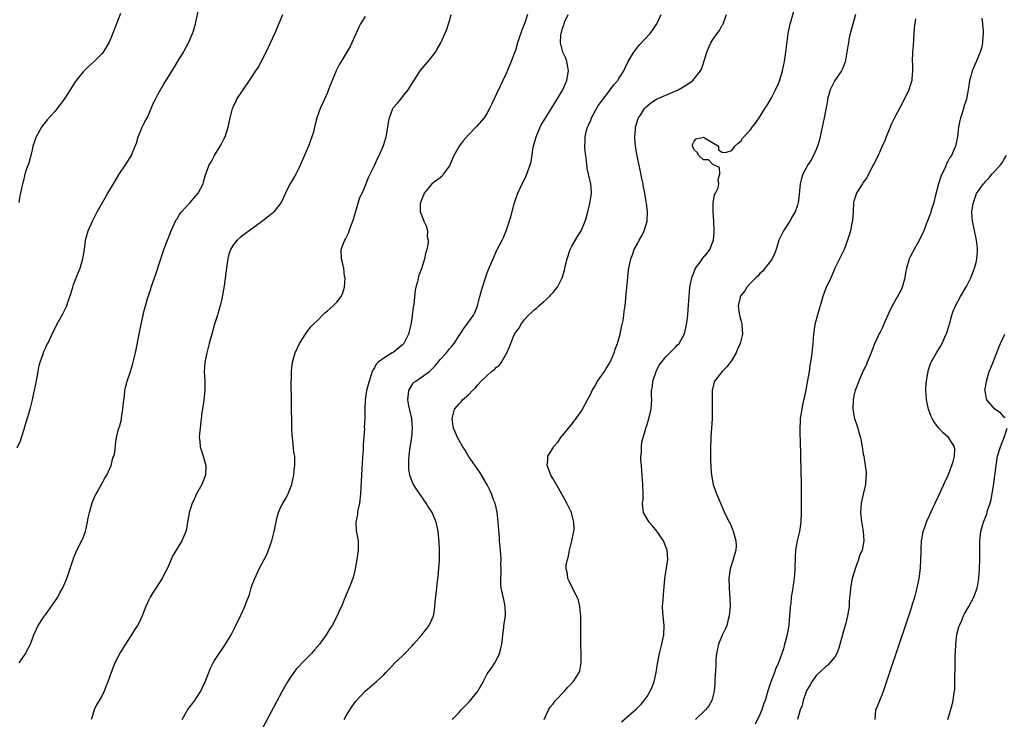
# Model space of a CAD drawing. Units: inches. Extents: x 2577000 to 2580000, y 1497000 to 1500000.
# Drawn here: x 2579508 to 2579717, y 1497311 to 1497460 of the extents above; entities that cross this region are included whole.
import ezdxf

# ---------------------------------------------------------------- set-up
doc = ezdxf.new("R2010")
doc.units = ezdxf.units.IN
doc.header["$MEASUREMENT"] = 0
doc.layers.add('LD25771497_10ft', color=141, linetype='Continuous')

msp = doc.modelspace()

# ---------------------------------------------------------------- linework, layer by layer
at = {"layer": 'LD25771497_10ft'}
for points, elevation in [([(2579507, 1497368.78), (2579507.7, 1497370.3), (2579508.31, 1497372.31), (2579508.54, 1497373), (2579508.64, 1497373.36), (2579509, 1497374.48), (2579509.72, 1497377), (2579510.22, 1497379), (2579511, 1497382.69), (2579511.42, 1497385), (2579511.7, 1497386.3), (2579511.87, 1497387), (2579512.38, 1497388.38), (2579512.57, 1497389), (2579512.68, 1497389.32), (2579513, 1497389.98), (2579513.31, 1497390.69), (2579513.49, 1497391), (2579514.42, 1497393), (2579515.45, 1497395), (2579516.73, 1497397.27), (2579517.52, 1497399), (2579517.77, 1497399.77), (2579518.41, 1497401.59), (2579518.82, 1497403), (2579519, 1497403.53), (2579519.56, 1497405), (2579519.98, 1497406.02), (2579520.36, 1497407), (2579520.99, 1497409), (2579521.3, 1497411), (2579521.54, 1497413), (2579522.09, 1497415), (2579522.98, 1497417.02), (2579524.04, 1497419), (2579526.3, 1497423), (2579527.48, 1497425), (2579528.72, 1497427), (2579530.04, 1497429), (2579531, 1497430.57), (2579531.18, 1497430.82), (2579531.28, 1497431), (2579531.44, 1497431.44), (2579532.11, 1497433), (2579532.35, 1497433.65), (2579532.72, 1497435), (2579533, 1497435.6), (2579533.58, 1497437), (2579534.14, 1497438.14), (2579534.61, 1497439), (2579535, 1497439.79), (2579535.95, 1497442.04), (2579536.42, 1497443), (2579537, 1497444.12), (2579538.03, 1497445.97), (2579539.96, 1497449), (2579541.48, 1497451.48), (2579542.37, 1497453), (2579543, 1497454.23), (2579543.42, 1497455), (2579544.28, 1497457), (2579544.48, 1497457.52), (2579544.91, 1497459), (2579545, 1497459.37), (2579545.67, 1497462.33)], 9290), ([(2579529, 1497461.22), (2579527, 1497456.14), (2579526.47, 1497455), (2579525.3, 1497453), (2579525, 1497452.63), (2579523.39, 1497451), (2579522.09, 1497449.91), (2579521, 1497448.84), (2579519.55, 1497447), (2579519.33, 1497446.67), (2579518.25, 1497445), (2579517, 1497443), (2579516.11, 1497441.89), (2579515, 1497440.38), (2579513.37, 1497438.63), (2579513, 1497438.1), (2579512.5, 1497437.5), (2579512.17, 1497437), (2579511, 1497435.01), (2579510.34, 1497433), (2579510.19, 1497432.19), (2579509.9, 1497431), (2579509.47, 1497429.47), (2579509.31, 1497429), (2579509, 1497428.14), (2579508.65, 1497427), (2579508.33, 1497425.67), (2579508.12, 1497425), (2579507.73, 1497423), (2579507.58, 1497422.42), (2579507.37, 1497421)], 9280), ([(2579507.44, 1497323), (2579508.87, 1497325.13), (2579509, 1497325.41), (2579509.81, 1497327), (2579510.54, 1497329), (2579511, 1497330.06), (2579511.47, 1497331), (2579512.81, 1497333), (2579513, 1497333.24), (2579515, 1497336.07), (2579515.63, 1497337), (2579516.07, 1497337.93), (2579516.69, 1497339), (2579517.53, 1497341), (2579518.88, 1497345), (2579519, 1497345.28), (2579519.68, 1497347), (2579520.79, 1497349.21), (2579521, 1497349.65), (2579521.39, 1497350.61), (2579521.49, 1497351), (2579521.98, 1497353), (2579522.11, 1497353.89), (2579522.37, 1497355), (2579522.93, 1497357.07), (2579523.5, 1497358.5), (2579523.76, 1497359), (2579524.78, 1497360.78), (2579525.65, 1497362.35), (2579526.09, 1497363), (2579527.01, 1497365), (2579527.36, 1497366.64), (2579527.56, 1497367), (2579527.8, 1497367.8), (2579527.95, 1497370.05), (2579528.12, 1497371), (2579528.45, 1497372.45), (2579528.64, 1497373), (2579528.76, 1497373.24), (2579529.17, 1497374.83), (2579529.2, 1497375.2), (2579529.5, 1497377), (2579529.68, 1497379), (2579529.8, 1497379.8), (2579529.91, 1497381), (2579530.08, 1497381.92), (2579530.38, 1497383), (2579531.07, 1497385), (2579531.54, 1497386.46), (2579531.68, 1497387), (2579532.13, 1497389), (2579533, 1497393.32), (2579533.27, 1497394.73), (2579534.01, 1497398.01), (2579534.81, 1497400.81), (2579535.42, 1497402.58), (2579535.53, 1497403), (2579535.79, 1497403.79), (2579536.45, 1497405.55), (2579537.54, 1497409), (2579537.93, 1497410.07), (2579538.2, 1497411), (2579539.75, 1497415), (2579540.66, 1497417), (2579540.77, 1497417.23), (2579541, 1497417.55), (2579541.53, 1497418.47), (2579541.93, 1497419), (2579543.8, 1497421), (2579545, 1497422.43), (2579545.51, 1497423), (2579546.07, 1497424.07), (2579546.53, 1497425), (2579546.6, 1497425.4), (2579547, 1497426.68), (2579547.85, 1497429), (2579548.3, 1497429.7), (2579548.96, 1497431), (2579550.19, 1497433), (2579550.48, 1497433.52), (2579551, 1497434.59), (2579551.22, 1497435), (2579551.89, 1497437), (2579552.27, 1497439), (2579552.78, 1497441), (2579552.84, 1497441.16), (2579553.49, 1497442.51), (2579553.74, 1497443), (2579555.08, 1497445), (2579556.44, 1497447), (2579557.76, 1497449), (2579558.24, 1497449.76), (2579559, 1497451.07), (2579559.98, 1497453), (2579561.82, 1497457), (2579563.52, 1497461)], 9300), ([(2579542.08, 1497311), (2579543, 1497312.61), (2579543.25, 1497313), (2579543.98, 1497314.02), (2579544.75, 1497315), (2579545, 1497315.36), (2579546.04, 1497317), (2579546.36, 1497317.64), (2579546.96, 1497319), (2579547.73, 1497321), (2579548.12, 1497321.88), (2579548.71, 1497323), (2579549, 1497323.49), (2579551.32, 1497327), (2579552.54, 1497329), (2579553.34, 1497330.66), (2579553.54, 1497331), (2579554.49, 1497333), (2579554.67, 1497333.33), (2579555.43, 1497335), (2579555.64, 1497335.64), (2579556.43, 1497337.57), (2579556.79, 1497339), (2579557, 1497339.61), (2579557.54, 1497341), (2579558.49, 1497343), (2579559, 1497343.99), (2579559.54, 1497345), (2579560.03, 1497345.97), (2579560.49, 1497347), (2579561.17, 1497349), (2579561.68, 1497351), (2579562.25, 1497353.75), (2579562.56, 1497355), (2579563, 1497356.07), (2579563.48, 1497357), (2579564.06, 1497357.94), (2579564.62, 1497359), (2579565, 1497359.91), (2579565.39, 1497361), (2579565.7, 1497362.3), (2579565.85, 1497363), (2579565.95, 1497363.95), (2579566.09, 1497365), (2579566.03, 1497366.03), (2579566.03, 1497367), (2579565.86, 1497367.86), (2579565.66, 1497370.34), (2579565.54, 1497371), (2579565.47, 1497371.47), (2579565.44, 1497373), (2579565.42, 1497373.42), (2579565.3, 1497383), (2579565.32, 1497383.32), (2579565.33, 1497385), (2579565.46, 1497386.54), (2579565.54, 1497387), (2579565.81, 1497387.81), (2579566.12, 1497389), (2579567.03, 1497390.97), (2579568.34, 1497393), (2579568.58, 1497393.42), (2579569, 1497393.89), (2579569.47, 1497394.53), (2579569.98, 1497395), (2579571, 1497396.02), (2579571.97, 1497397), (2579572.46, 1497397.54), (2579573, 1497397.94), (2579574.19, 1497399), (2579575, 1497399.77), (2579575.94, 1497401), (2579576.26, 1497401.74), (2579576.63, 1497403), (2579576.74, 1497405), (2579576.66, 1497405.34), (2579576.46, 1497407), (2579576.23, 1497408.23), (2579575.97, 1497409), (2579575.93, 1497411), (2579576.46, 1497412.46), (2579576.68, 1497413), (2579576.82, 1497413.18), (2579577.5, 1497414.5), (2579577.63, 1497415), (2579577.94, 1497415.94), (2579578.37, 1497417), (2579578.53, 1497417.47), (2579579, 1497418.97), (2579579.91, 1497422.09), (2579580.35, 1497423), (2579581, 1497424.5), (2579581.71, 1497426.29), (2579582.11, 1497427), (2579583, 1497428.85), (2579583.65, 1497430.35), (2579584, 1497431), (2579584.9, 1497433.1), (2579585.49, 1497435), (2579585.88, 1497437), (2579586, 1497438), (2579586.19, 1497439), (2579586.9, 1497441), (2579587, 1497441.13), (2579587.88, 1497442.12), (2579588.58, 1497443), (2579589, 1497443.47), (2579590.16, 1497445), (2579591, 1497446.35), (2579592.72, 1497449), (2579595, 1497451.75), (2579595.96, 1497453), (2579596.36, 1497453.64), (2579597.13, 1497455), (2579598.35, 1497457.65), (2579599, 1497459.7), (2579599.33, 1497461)], 9320), ([(2579615.59, 1497461), (2579615, 1497459.24), (2579614.34, 1497457.66), (2579613.64, 1497455.64), (2579613.44, 1497455), (2579613, 1497453.37), (2579612.74, 1497452.74), (2579612.08, 1497451), (2579611, 1497448.45), (2579609, 1497444.1), (2579607.98, 1497442.02), (2579607.5, 1497441), (2579607, 1497440.12), (2579606.32, 1497439), (2579604.76, 1497437.24), (2579604.58, 1497437), (2579603, 1497435.42), (2579601.84, 1497434.16), (2579600.99, 1497433.01), (2579599.92, 1497431), (2579599, 1497428.83), (2579597.63, 1497427), (2579597.39, 1497426.61), (2579597, 1497426.23), (2579596.28, 1497425.72), (2579595.23, 1497425), (2579593.6, 1497423), (2579593.45, 1497422.55), (2579593, 1497421.54), (2579592.87, 1497421.13), (2579592.78, 1497421), (2579592.74, 1497420.74), (2579592.75, 1497419), (2579593, 1497418.4), (2579593.53, 1497417), (2579594.03, 1497416.03), (2579594.25, 1497415), (2579594.23, 1497413.77), (2579594.42, 1497413), (2579594.44, 1497412.44), (2579594.17, 1497411), (2579593.87, 1497410.13), (2579593.68, 1497409), (2579593, 1497406.89), (2579592.46, 1497405.54), (2579592.31, 1497405), (2579592.15, 1497404.15), (2579591.82, 1497403), (2579591.65, 1497402.35), (2579591.36, 1497399.36), (2579591.25, 1497398.75), (2579591.05, 1497397), (2579591, 1497396.64), (2579590.74, 1497395), (2579590.38, 1497393.62), (2579590.23, 1497393), (2579589.28, 1497391), (2579589, 1497390.68), (2579587, 1497389.11), (2579586.79, 1497389), (2579585, 1497387.86), (2579583.78, 1497387), (2579583.38, 1497386.62), (2579583, 1497385.79), (2579582.69, 1497385.31), (2579582.53, 1497385), (2579582.31, 1497384.31), (2579581.84, 1497383), (2579581.3, 1497381), (2579581.02, 1497379), (2579580.96, 1497377.03), (2579580.97, 1497375), (2579580.83, 1497373.17), (2579580.87, 1497372.87), (2579580.6, 1497369.4), (2579580.57, 1497368.57), (2579580.38, 1497365.62), (2579580.33, 1497364.33), (2579580.02, 1497359), (2579579.81, 1497357), (2579579.49, 1497355.49), (2579579.41, 1497355), (2579579.38, 1497354.62), (2579579.04, 1497353), (2579579.12, 1497351.12), (2579579.52, 1497349), (2579579.55, 1497347), (2579579.26, 1497345), (2579578.92, 1497343), (2579578.56, 1497341.44), (2579578.41, 1497341), (2579577.63, 1497339), (2579577, 1497337.51), (2579576.84, 1497337.16), (2579576.64, 1497336.64), (2579575.96, 1497335), (2579575.64, 1497334.36), (2579575.06, 1497333), (2579573.99, 1497331), (2579573.6, 1497330.4), (2579572.76, 1497329), (2579571.33, 1497327), (2579570.24, 1497325.76), (2579569.61, 1497325), (2579569, 1497324.37), (2579567.62, 1497323), (2579567, 1497322.32), (2579566.34, 1497321.66), (2579565.82, 1497321), (2579565, 1497319.78), (2579564.5, 1497319), (2579563.39, 1497317), (2579559.09, 1497309)], 9330), ([(2579576.57, 1497311), (2579577, 1497311.77), (2579577.79, 1497313), (2579579, 1497314.77), (2579581, 1497317), (2579583, 1497318.7), (2579583.37, 1497319), (2579585, 1497320.5), (2579585.43, 1497321), (2579586.22, 1497321.78), (2579587.32, 1497323), (2579589, 1497324.52), (2579589.43, 1497325), (2579591, 1497326.61), (2579591.3, 1497327), (2579593.07, 1497329), (2579594.64, 1497331), (2579595, 1497331.73), (2579595.54, 1497333), (2579595.79, 1497334.21), (2579595.88, 1497335), (2579595.94, 1497335.94), (2579596.25, 1497339), (2579596.42, 1497340.42), (2579596.52, 1497341.48), (2579596.7, 1497343), (2579596.83, 1497344.83), (2579596.85, 1497347), (2579596.76, 1497348.76), (2579596.55, 1497351), (2579596.14, 1497353), (2579595.26, 1497355), (2579594.38, 1497356.38), (2579594.01, 1497357), (2579591.96, 1497359.96), (2579591.32, 1497361), (2579591, 1497361.63), (2579590.53, 1497363), (2579590.28, 1497364.28), (2579590.3, 1497365), (2579590.28, 1497366.28), (2579590.37, 1497367), (2579590.53, 1497368.53), (2579590.92, 1497371), (2579591.1, 1497373), (2579590.92, 1497375), (2579590.29, 1497377.71), (2579590.08, 1497379), (2579590.27, 1497380.27), (2579590.28, 1497381), (2579591, 1497382.22), (2579591.33, 1497382.67), (2579591.77, 1497383), (2579593, 1497383.79), (2579594.68, 1497385), (2579594.86, 1497385.14), (2579595.84, 1497386.16), (2579596.55, 1497387), (2579597, 1497387.57), (2579598.34, 1497389), (2579599, 1497389.85), (2579599.54, 1497390.46), (2579599.99, 1497391), (2579601, 1497392.68), (2579601.24, 1497393), (2579601.91, 1497394.09), (2579602.65, 1497395), (2579603, 1497395.5), (2579604.04, 1497397), (2579604.38, 1497397.62), (2579604.9, 1497399), (2579605.41, 1497401), (2579605.96, 1497403), (2579606.63, 1497405), (2579607, 1497406), (2579607.28, 1497406.72), (2579608.46, 1497409.54), (2579609, 1497410.71), (2579610.17, 1497413), (2579610.43, 1497413.57), (2579611.02, 1497414.98), (2579612.03, 1497417.97), (2579612.75, 1497420.75), (2579613, 1497421.56), (2579613.48, 1497423), (2579614.43, 1497425), (2579615, 1497426.06), (2579615.31, 1497426.69), (2579615.44, 1497427), (2579615.65, 1497427.65), (2579616.15, 1497429), (2579616.33, 1497429.67), (2579616.78, 1497432.78), (2579617.38, 1497435), (2579618.25, 1497437), (2579618.5, 1497437.5), (2579619.23, 1497438.77), (2579621.86, 1497443), (2579623.05, 1497445), (2579623.67, 1497446.33), (2579623.95, 1497447), (2579624.29, 1497449), (2579624.11, 1497449.89), (2579623.96, 1497451), (2579623.75, 1497451.75), (2579623.09, 1497453), (2579623, 1497453.29), (2579622.56, 1497455), (2579622.66, 1497456.66), (2579622.7, 1497457), (2579622.79, 1497457.21), (2579623, 1497458.1), (2579623.27, 1497458.73), (2579623.33, 1497459), (2579623.53, 1497459.53), (2579624.19, 1497461)], 9340), ([(2579599.51, 1497311), (2579601, 1497312.46), (2579601.44, 1497313), (2579602.23, 1497313.77), (2579603.21, 1497314.79), (2579604.99, 1497317), (2579606.13, 1497319), (2579607, 1497320.71), (2579607.19, 1497321), (2579607.98, 1497322.02), (2579608.61, 1497323), (2579609, 1497323.67), (2579609.59, 1497325), (2579609.9, 1497326.1), (2579610.07, 1497327), (2579610.23, 1497328.23), (2579610.3, 1497329), (2579610.51, 1497330.51), (2579610.56, 1497331), (2579610.85, 1497333), (2579610.86, 1497333.14), (2579610.83, 1497335), (2579610.49, 1497336.49), (2579610.26, 1497337.74), (2579609.98, 1497339), (2579609.91, 1497339.91), (2579609.9, 1497341), (2579609.98, 1497342.02), (2579609.97, 1497343), (2579609.92, 1497343.92), (2579609.94, 1497345), (2579609.89, 1497346.11), (2579609.71, 1497347.71), (2579609.63, 1497349), (2579609.57, 1497349.57), (2579609.32, 1497353), (2579609.08, 1497355.08), (2579608.74, 1497356.74), (2579608.65, 1497357), (2579608.41, 1497357.59), (2579607.91, 1497359), (2579607.63, 1497359.63), (2579607, 1497360.9), (2579605.47, 1497363.47), (2579603.04, 1497367), (2579602.27, 1497368.27), (2579601.77, 1497369), (2579600.65, 1497371), (2579600.19, 1497372.19), (2579599.83, 1497373), (2579599.58, 1497374.42), (2579599.5, 1497375), (2579600.05, 1497377), (2579601, 1497378.15), (2579601.44, 1497378.56), (2579601.75, 1497379), (2579603, 1497380.08), (2579603.87, 1497381), (2579604.48, 1497381.52), (2579605, 1497382.18), (2579605.73, 1497383), (2579607, 1497384.21), (2579607.9, 1497385), (2579608.54, 1497385.46), (2579609, 1497385.92), (2579609.61, 1497386.39), (2579610.01, 1497387), (2579611.14, 1497389), (2579611.73, 1497390.27), (2579611.98, 1497391), (2579612.66, 1497392.66), (2579613, 1497393.33), (2579613.78, 1497394.22), (2579614.15, 1497395), (2579615, 1497396.15), (2579615.79, 1497397), (2579616.44, 1497397.56), (2579617, 1497398.17), (2579617.5, 1497398.5), (2579617.95, 1497399), (2579619, 1497399.9), (2579620.21, 1497401), (2579620.6, 1497401.4), (2579621, 1497401.86), (2579621.55, 1497402.45), (2579621.93, 1497403), (2579622.95, 1497405), (2579623.41, 1497406.59), (2579623.63, 1497407.63), (2579623.98, 1497409), (2579624.67, 1497411), (2579625, 1497411.71), (2579626.21, 1497413.79), (2579627, 1497415), (2579627.86, 1497417), (2579628.08, 1497417.92), (2579628.38, 1497419), (2579628.79, 1497420.79), (2579629.15, 1497423), (2579629.15, 1497423.15), (2579629.04, 1497425), (2579628.57, 1497427), (2579628.25, 1497428.25), (2579628.14, 1497429.86), (2579627.96, 1497431), (2579627.86, 1497431.86), (2579627.78, 1497433), (2579627.85, 1497434.15), (2579627.82, 1497435), (2579628.01, 1497436.01), (2579628.32, 1497437), (2579628.56, 1497437.44), (2579629, 1497438.52), (2579629.18, 1497439), (2579630.51, 1497441.49), (2579631.35, 1497442.65), (2579633, 1497444.8), (2579633.18, 1497445), (2579633.93, 1497446.07), (2579634.76, 1497447), (2579635, 1497447.4), (2579636.02, 1497449), (2579636.31, 1497449.69), (2579637, 1497451.02), (2579638.18, 1497453), (2579639, 1497454.1), (2579639.41, 1497454.59), (2579641.66, 1497457), (2579642.26, 1497457.74), (2579643.07, 1497459), (2579644.01, 1497461)], 9350), ([(2579619.08, 1497311), (2579620.01, 1497313), (2579620.41, 1497313.59), (2579621, 1497314.31), (2579621.28, 1497314.72), (2579621.52, 1497315), (2579623.4, 1497317), (2579624.12, 1497317.88), (2579625, 1497318.7), (2579625.14, 1497318.86), (2579625.3, 1497319), (2579626.57, 1497321), (2579626.67, 1497321.33), (2579626.97, 1497323), (2579626.97, 1497325), (2579626.91, 1497327), (2579626.91, 1497328.91), (2579626.89, 1497329.11), (2579626.93, 1497331), (2579626.91, 1497332.91), (2579626.69, 1497335), (2579626.39, 1497336.39), (2579626.14, 1497337), (2579625, 1497339.17), (2579624.4, 1497340.4), (2579624.13, 1497341), (2579624.06, 1497341.94), (2579623.8, 1497343), (2579623.81, 1497343.81), (2579624.04, 1497345), (2579624.26, 1497345.74), (2579624.49, 1497347), (2579625.02, 1497349), (2579625.32, 1497350.68), (2579625.4, 1497351), (2579625.47, 1497351.47), (2579625.43, 1497353), (2579625, 1497354.69), (2579624.9, 1497355), (2579624.31, 1497356.31), (2579623.91, 1497357), (2579622.19, 1497360.19), (2579621, 1497362.17), (2579620.54, 1497363), (2579620.07, 1497364.07), (2579619.71, 1497365), (2579619.88, 1497366.12), (2579619.89, 1497367), (2579621, 1497368.8), (2579621.1, 1497369), (2579622, 1497370), (2579622.67, 1497371), (2579625, 1497373.8), (2579625.52, 1497374.48), (2579627, 1497376.5), (2579627.27, 1497377), (2579628.31, 1497379), (2579629, 1497380.27), (2579629.33, 1497381), (2579629.79, 1497381.79), (2579630.47, 1497383), (2579631, 1497383.72), (2579631.92, 1497385), (2579632.31, 1497385.69), (2579633.11, 1497386.89), (2579633.16, 1497387), (2579634.02, 1497389), (2579634.22, 1497389.78), (2579634.73, 1497391), (2579635.3, 1497393), (2579635.55, 1497394.45), (2579635.73, 1497395), (2579635.92, 1497395.92), (2579636.06, 1497397), (2579636.14, 1497397.86), (2579636.31, 1497399), (2579636.57, 1497401.43), (2579636.9, 1497405.1), (2579637, 1497406.06), (2579637.12, 1497407), (2579637.52, 1497409), (2579637.95, 1497410.05), (2579638.25, 1497411), (2579639, 1497412.38), (2579639.31, 1497413), (2579639.97, 1497414.03), (2579640.41, 1497415), (2579641.02, 1497417), (2579641.08, 1497419), (2579640.85, 1497420.85), (2579640.83, 1497421.17), (2579640.53, 1497423), (2579640.25, 1497424.25), (2579640.14, 1497425), (2579639.91, 1497426.09), (2579639.57, 1497427.57), (2579638.89, 1497430.89), (2579638.6, 1497432.6), (2579638.45, 1497433.55), (2579638.37, 1497435), (2579638.57, 1497436.57), (2579638.53, 1497437), (2579639.14, 1497438.86), (2579639.21, 1497439), (2579639.61, 1497439.61), (2579640.46, 1497441), (2579640.72, 1497441.28), (2579641.78, 1497442.22), (2579643.02, 1497442.98), (2579646.46, 1497444.46), (2579647.64, 1497445), (2579648.5, 1497445.5), (2579649, 1497445.85), (2579649.76, 1497446.24), (2579650.7, 1497447), (2579651, 1497447.35), (2579652.37, 1497449), (2579652.59, 1497449.41), (2579653, 1497450.69), (2579653.09, 1497450.91), (2579653.14, 1497451.14), (2579653.71, 1497453), (2579654.21, 1497454.21), (2579654.56, 1497455), (2579655, 1497455.72), (2579655.9, 1497457), (2579656.38, 1497457.62), (2579657, 1497458.72), (2579657.12, 1497458.88), (2579657.18, 1497459), (2579657.25, 1497459.25), (2579657.91, 1497461)], 9360), ([(2579635.53, 1497310.47), (2579638.77, 1497313.23), (2579639.77, 1497314.23), (2579640.39, 1497315), (2579641, 1497315.88), (2579641.69, 1497317), (2579642.1, 1497317.9), (2579642.54, 1497319), (2579642.96, 1497321), (2579643.2, 1497322.8), (2579643.62, 1497325), (2579644.13, 1497327), (2579644.55, 1497329), (2579644.61, 1497331), (2579644.41, 1497333), (2579644.36, 1497333.64), (2579644.31, 1497335), (2579644.41, 1497336.41), (2579644.47, 1497337.53), (2579644.77, 1497341), (2579645.42, 1497345), (2579645.29, 1497347), (2579645, 1497347.73), (2579644.62, 1497348.62), (2579644.47, 1497349), (2579643.08, 1497351.08), (2579642.17, 1497352.17), (2579641.43, 1497353), (2579641, 1497353.68), (2579640.24, 1497355), (2579640.08, 1497356.08), (2579640.06, 1497357), (2579640.14, 1497357.86), (2579640.17, 1497359), (2579640.13, 1497361), (2579639.95, 1497363), (2579639.89, 1497363.89), (2579639.78, 1497365), (2579639.69, 1497366.31), (2579639.69, 1497367), (2579639.78, 1497367.78), (2579639.79, 1497369), (2579639.92, 1497370.07), (2579640.15, 1497371), (2579640.65, 1497372.65), (2579640.74, 1497373), (2579641, 1497373.72), (2579641.29, 1497374.71), (2579641.5, 1497375.5), (2579641.85, 1497377), (2579641.99, 1497379), (2579641.91, 1497379.91), (2579641.94, 1497381), (2579642.13, 1497381.87), (2579642.21, 1497383), (2579642.95, 1497385.05), (2579643.59, 1497386.41), (2579645, 1497388.14), (2579647, 1497390.16), (2579647.37, 1497390.63), (2579647.8, 1497391), (2579648.96, 1497393.04), (2579649.35, 1497394.65), (2579649.4, 1497395), (2579649.44, 1497395.44), (2579649.66, 1497397), (2579649.77, 1497398.23), (2579649.95, 1497401), (2579650.13, 1497403), (2579650.53, 1497405), (2579650.64, 1497405.36), (2579651, 1497406.24), (2579651.21, 1497406.79), (2579651.33, 1497407), (2579652.33, 1497408.33), (2579652.88, 1497409.12), (2579653.77, 1497410.23), (2579654.37, 1497411), (2579655, 1497412.6), (2579655.13, 1497413), (2579655.29, 1497414.71), (2579655.3, 1497415), (2579655.19, 1497417), (2579655.03, 1497418.97), (2579655.04, 1497419.04), (2579655.09, 1497421), (2579655.35, 1497422.65), (2579655.59, 1497423), (2579656.1, 1497424.1), (2579656.28, 1497425), (2579656.12, 1497425.88), (2579656.51, 1497427), (2579656.42, 1497428.42), (2579655, 1497429.12), (2579654.08, 1497430.08), (2579653, 1497430.1), (2579651.99, 1497431), (2579651.65, 1497431.65), (2579651, 1497432.2), (2579650.64, 1497433), (2579650.69, 1497433.31), (2579651, 1497434.04), (2579651.46, 1497434.54), (2579653, 1497434.88), (2579653.22, 1497434.78), (2579656.2, 1497433), (2579656.22, 1497432.22), (2579657, 1497431.71), (2579657.67, 1497431.67), (2579659, 1497432.05), (2579659.64, 1497433), (2579660.36, 1497433.64), (2579661, 1497434.16), (2579661.32, 1497434.68), (2579663, 1497436.47), (2579663.37, 1497437), (2579664.08, 1497437.92), (2579665, 1497439.23), (2579666.08, 1497441), (2579666.45, 1497441.55), (2579667.19, 1497442.81), (2579667.59, 1497443.59), (2579668.35, 1497445), (2579669, 1497446.48), (2579669.3, 1497447.3), (2579669.8, 1497449), (2579670.04, 1497450.04), (2579670.23, 1497451), (2579670.52, 1497453), (2579670.71, 1497454.71), (2579671.03, 1497457), (2579671.46, 1497459), (2579671.63, 1497459.63), (2579672.25, 1497461.75)], 9370), ([(2579685.33, 1497461), (2579684.24, 1497457), (2579684.03, 1497456.03), (2579683.83, 1497455), (2579683.74, 1497454.26), (2579683.53, 1497453), (2579683.12, 1497450.88), (2579683, 1497450.61), (2579682.57, 1497449.43), (2579682.34, 1497449), (2579680.92, 1497447), (2579679.95, 1497445), (2579679.41, 1497443), (2579679.36, 1497442.64), (2579679, 1497440.84), (2579678.67, 1497439), (2579678.28, 1497437), (2579678.04, 1497436.04), (2579677.69, 1497434.31), (2579677.26, 1497433), (2579677, 1497432.29), (2579676.4, 1497431), (2579675.92, 1497430.08), (2579675.17, 1497429), (2579674.13, 1497427), (2579673.87, 1497426.13), (2579673.6, 1497425), (2579673.46, 1497423.46), (2579673.36, 1497422.64), (2579673.18, 1497421), (2579673, 1497420.41), (2579672.49, 1497419), (2579671.91, 1497418.09), (2579671.34, 1497417), (2579670.02, 1497415), (2579669.05, 1497413), (2579668.46, 1497411), (2579668.04, 1497409.96), (2579667.58, 1497409), (2579667, 1497408.13), (2579666.08, 1497407), (2579665.62, 1497406.38), (2579665, 1497405.86), (2579664.6, 1497405.4), (2579664.11, 1497405), (2579663, 1497403.85), (2579662.23, 1497403), (2579661.79, 1497402.21), (2579661, 1497401.27), (2579660.84, 1497401), (2579660.78, 1497400.78), (2579660.4, 1497399), (2579660.62, 1497397.38), (2579660.65, 1497397), (2579660.74, 1497396.74), (2579661, 1497395.72), (2579661.19, 1497395.19), (2579661.19, 1497395), (2579661.16, 1497394.84), (2579661.28, 1497393), (2579661, 1497391.83), (2579660.83, 1497391), (2579660.25, 1497389.75), (2579659.96, 1497389), (2579659, 1497387.43), (2579657.95, 1497386.05), (2579656.95, 1497385), (2579655.38, 1497383), (2579655.27, 1497382.73), (2579654.88, 1497381), (2579654.85, 1497379), (2579654.88, 1497377), (2579654.85, 1497375), (2579654.57, 1497371), (2579654.48, 1497368.48), (2579654.47, 1497366.47), (2579654.53, 1497364.53), (2579654.68, 1497363), (2579655.07, 1497361), (2579655.53, 1497359.53), (2579655.74, 1497359), (2579656.6, 1497357), (2579657, 1497356.17), (2579657.5, 1497355), (2579658.45, 1497353), (2579658.65, 1497352.65), (2579659.26, 1497351.26), (2579659.35, 1497351), (2579659.43, 1497350.57), (2579659.88, 1497349), (2579659.93, 1497347.93), (2579659.85, 1497347), (2579659.69, 1497346.31), (2579659.35, 1497345), (2579658.69, 1497343), (2579658.41, 1497341), (2579658.5, 1497339), (2579658.64, 1497336.64), (2579658.65, 1497335), (2579658.49, 1497333), (2579658.27, 1497332.27), (2579657.96, 1497331), (2579657.69, 1497330.31), (2579657, 1497328.93), (2579656.23, 1497327), (2579655.78, 1497325), (2579655.65, 1497323.65), (2579655.61, 1497323), (2579655.61, 1497322.39), (2579655.41, 1497319.41), (2579655.39, 1497318.61), (2579655.28, 1497317), (2579654.78, 1497315), (2579654.12, 1497313.88), (2579653.44, 1497313), (2579651.32, 1497311)], 9380), ([(2579581, 1497460.57), (2579580.05, 1497459), (2579579.7, 1497458.3), (2579578.22, 1497455), (2579577.8, 1497454.2), (2579575.89, 1497451), (2579575.57, 1497450.43), (2579574.85, 1497449), (2579573.97, 1497447), (2579573.39, 1497445.39), (2579573, 1497444.39), (2579572.38, 1497443), (2579571.92, 1497442.08), (2579571.47, 1497441), (2579570.77, 1497439), (2579570.36, 1497437.64), (2579570.26, 1497437), (2579570, 1497436), (2579569.7, 1497435), (2579568.94, 1497433), (2579567, 1497428.46), (2579566.25, 1497427), (2579565.8, 1497426.2), (2579565, 1497424.87), (2579564.07, 1497423), (2579563.14, 1497421), (2579561.61, 1497419), (2579561.29, 1497418.71), (2579560.2, 1497417.8), (2579559, 1497416.89), (2579556.32, 1497415), (2579555.59, 1497414.41), (2579554.46, 1497413.54), (2579553.81, 1497413), (2579553, 1497412.04), (2579552.34, 1497411), (2579551.99, 1497410.01), (2579551.79, 1497409), (2579551.62, 1497407.62), (2579551.51, 1497407), (2579551, 1497403.29), (2579550.7, 1497401.3), (2579550.5, 1497400.5), (2579550.19, 1497399), (2579549.85, 1497397.85), (2579549.63, 1497397), (2579549, 1497395.08), (2579548.38, 1497393), (2579547.82, 1497391), (2579547.31, 1497389), (2579546.93, 1497387), (2579546.8, 1497385), (2579546.88, 1497383), (2579546.91, 1497381), (2579546.72, 1497379), (2579546.51, 1497377.49), (2579546.3, 1497376.3), (2579545.89, 1497373), (2579545.79, 1497371.79), (2579545.74, 1497371), (2579545.83, 1497370.17), (2579545.91, 1497369), (2579546.54, 1497367), (2579547.13, 1497365), (2579547.05, 1497363), (2579546.27, 1497361), (2579545.16, 1497359), (2579544.49, 1497357.51), (2579544.24, 1497357), (2579543.84, 1497355.84), (2579543.61, 1497355), (2579543.53, 1497354.47), (2579543.23, 1497353), (2579543, 1497351.51), (2579542.9, 1497351), (2579542.03, 1497349), (2579541, 1497347.36), (2579540.8, 1497347), (2579540.11, 1497345.89), (2579539.74, 1497345), (2579538.88, 1497343), (2579538.22, 1497341.78), (2579537.81, 1497341), (2579537, 1497339.68), (2579536.54, 1497339), (2579535.9, 1497338.1), (2579535.28, 1497337), (2579535, 1497336.4), (2579534.39, 1497335), (2579533.96, 1497333.96), (2579533.6, 1497333), (2579533, 1497331.77), (2579532.56, 1497331), (2579531.94, 1497330.06), (2579531.29, 1497329), (2579531, 1497328.56), (2579530.06, 1497327), (2579529, 1497325.29), (2579527.79, 1497323), (2579526.95, 1497321), (2579526.29, 1497319), (2579525.81, 1497317.81), (2579525.53, 1497317), (2579525, 1497315.93), (2579524.4, 1497315), (2579523.88, 1497314.12), (2579523.38, 1497313), (2579523, 1497311.85), (2579522.7, 1497311)], 9310), ([(2579698.12, 1497460.12), (2579697.84, 1497458.16), (2579697.69, 1497455.69), (2579697.59, 1497454.41), (2579697.5, 1497453), (2579697.42, 1497451), (2579697.44, 1497450.56), (2579697.44, 1497449), (2579697.31, 1497447.31), (2579697.31, 1497447), (2579697.25, 1497446.75), (2579697, 1497445.91), (2579696.7, 1497445), (2579695.49, 1497442.51), (2579693.64, 1497439), (2579693, 1497437.72), (2579692.78, 1497437.22), (2579692.7, 1497437), (2579691.89, 1497435), (2579691.69, 1497434.31), (2579691.05, 1497433), (2579690.19, 1497431), (2579689.24, 1497429.24), (2579689.13, 1497429), (2579687.72, 1497426.28), (2579687, 1497425.32), (2579686.89, 1497425.11), (2579686.8, 1497425), (2579686.45, 1497424.45), (2579685.58, 1497423), (2579685, 1497421.29), (2579684.93, 1497421), (2579684.84, 1497419), (2579684.73, 1497417.27), (2579684.7, 1497417), (2579684.59, 1497416.59), (2579684.27, 1497415), (2579683.98, 1497414.02), (2579683.64, 1497413), (2579682.9, 1497411), (2579681.91, 1497409), (2579680.95, 1497407), (2579680.4, 1497405.6), (2579680.09, 1497405), (2579679, 1497402.77), (2579678.41, 1497401), (2579677.32, 1497397.32), (2579676.71, 1497395), (2579676.41, 1497393), (2579676.26, 1497391), (2579676.07, 1497389), (2579675.92, 1497387.92), (2579675.78, 1497387), (2579675.65, 1497386.35), (2579675.45, 1497385), (2579675.15, 1497383.15), (2579675, 1497382.32), (2579674.67, 1497380.67), (2579674.07, 1497377.93), (2579673.9, 1497377), (2579673.59, 1497375), (2579673.57, 1497374.43), (2579673.47, 1497373), (2579673.48, 1497371.48), (2579673.54, 1497370.46), (2579673.64, 1497367), (2579673.75, 1497361), (2579673.8, 1497357), (2579673.81, 1497355), (2579673.73, 1497353), (2579673.42, 1497351), (2579672.94, 1497349), (2579672.59, 1497347), (2579672.49, 1497345.51), (2579672.41, 1497343), (2579672.33, 1497341.68), (2579672.26, 1497341), (2579672.12, 1497340.12), (2579671.99, 1497339), (2579671.84, 1497338.16), (2579671.69, 1497337), (2579671.57, 1497335.57), (2579671.46, 1497335), (2579671.42, 1497334.58), (2579671.33, 1497333), (2579671.17, 1497331), (2579670.76, 1497328.76), (2579670.24, 1497327), (2579670.02, 1497326.02), (2579668.98, 1497323), (2579668.35, 1497321.65), (2579668.13, 1497321), (2579667.24, 1497318.76), (2579666.75, 1497317.25), (2579666.11, 1497315), (2579665.8, 1497314.2), (2579665.41, 1497313), (2579665, 1497312.04), (2579664.02, 1497309.98)], 9390), ([(2579712.2, 1497460.2), (2579712.37, 1497459), (2579712.52, 1497457.48), (2579712.52, 1497457), (2579712.45, 1497456.45), (2579712.36, 1497455), (2579712.13, 1497453.87), (2579711.84, 1497453), (2579711.03, 1497450.97), (2579710.17, 1497449), (2579709.88, 1497447.88), (2579709.62, 1497447), (2579709.4, 1497445.4), (2579708.95, 1497443), (2579708.45, 1497441.55), (2579708.01, 1497440.01), (2579707.67, 1497439), (2579707.54, 1497438.46), (2579707.28, 1497437), (2579707.02, 1497434.98), (2579706.69, 1497433.31), (2579706.61, 1497433), (2579706.33, 1497432.33), (2579705.74, 1497431), (2579705.41, 1497430.59), (2579705, 1497429.74), (2579704.73, 1497429.27), (2579704.64, 1497429), (2579704.39, 1497428.39), (2579703.69, 1497427), (2579703.48, 1497426.52), (2579702.97, 1497425), (2579702.26, 1497422.26), (2579701.99, 1497421), (2579701.5, 1497419.5), (2579701.36, 1497419), (2579701.29, 1497418.71), (2579700.76, 1497417.24), (2579700.41, 1497416.41), (2579699.87, 1497415), (2579699.61, 1497414.39), (2579698.96, 1497413.04), (2579697.51, 1497410.49), (2579697, 1497409.43), (2579696.84, 1497409.16), (2579696.77, 1497409), (2579696.7, 1497408.7), (2579696.18, 1497407), (2579695.95, 1497406.05), (2579695.82, 1497405), (2579695.42, 1497403.42), (2579695.3, 1497403), (2579695.21, 1497402.79), (2579695, 1497402.29), (2579694.53, 1497401.47), (2579694.28, 1497401), (2579693.37, 1497399.37), (2579693.14, 1497399), (2579692.46, 1497397.54), (2579692.24, 1497397), (2579691.61, 1497395.61), (2579691.25, 1497394.75), (2579691, 1497394.24), (2579690.57, 1497393.43), (2579690.31, 1497393), (2579689.79, 1497391.79), (2579689.42, 1497391), (2579689, 1497389.92), (2579688.76, 1497389.24), (2579688.69, 1497389), (2579687.85, 1497387), (2579687.59, 1497386.41), (2579686.9, 1497385), (2579686.02, 1497383), (2579685.28, 1497381), (2579685, 1497379.83), (2579684.84, 1497379), (2579684.79, 1497377), (2579685, 1497375.76), (2579685.15, 1497375), (2579685.6, 1497373.6), (2579685.81, 1497373), (2579686.07, 1497372.07), (2579686.41, 1497371), (2579686.79, 1497369), (2579687, 1497367.47), (2579687.09, 1497367), (2579687.43, 1497365), (2579687.6, 1497363.6), (2579687.62, 1497363), (2579687.53, 1497362.47), (2579687.49, 1497361), (2579687, 1497358.95), (2579686.56, 1497357), (2579686.39, 1497355), (2579686.61, 1497353), (2579686.67, 1497352.67), (2579687, 1497351), (2579687.13, 1497349), (2579686.73, 1497347), (2579686.21, 1497345.79), (2579685.98, 1497345), (2579685.25, 1497343), (2579684.64, 1497341), (2579684.27, 1497339), (2579684.19, 1497337.81), (2579684.1, 1497337), (2579684.02, 1497336.02), (2579683.97, 1497335), (2579683.67, 1497333), (2579683.2, 1497331.2), (2579682.63, 1497329.37), (2579682.55, 1497329), (2579681.81, 1497326.18), (2579681.35, 1497325), (2579681, 1497324.37), (2579679.9, 1497323), (2579679.44, 1497322.56), (2579679, 1497322.24), (2579677.7, 1497321), (2579677, 1497320.31), (2579676.07, 1497319), (2579675.69, 1497318.31), (2579675, 1497317.18), (2579674.85, 1497316.85), (2579674.19, 1497315), (2579674.02, 1497313.98), (2579673.55, 1497313), (2579673, 1497311)], 9400), ([(2579689.51, 1497311), (2579689.69, 1497313), (2579690.09, 1497313.91), (2579690.5, 1497315), (2579691, 1497316.21), (2579691.29, 1497317), (2579691.74, 1497318.26), (2579693, 1497322.11), (2579693.99, 1497325), (2579695, 1497328.02), (2579695.77, 1497330.23), (2579697.29, 1497334.71), (2579697.5, 1497335.5), (2579697.96, 1497337), (2579698.47, 1497339), (2579698.88, 1497341), (2579699.15, 1497343.15), (2579699.25, 1497345), (2579699.31, 1497346.69), (2579699.32, 1497347.32), (2579699.41, 1497349), (2579699.73, 1497351), (2579700.14, 1497352.14), (2579700.43, 1497353), (2579700.61, 1497353.39), (2579701, 1497354.15), (2579701.25, 1497354.75), (2579702.29, 1497357), (2579703, 1497358.48), (2579704.4, 1497361.6), (2579705.07, 1497363), (2579705.86, 1497365), (2579706.1, 1497365.9), (2579706.43, 1497367), (2579706.49, 1497368.49), (2579706.43, 1497369), (2579705.26, 1497370.74), (2579705.1, 1497371), (2579703.98, 1497371.98), (2579703.06, 1497373), (2579702.18, 1497374.18), (2579701.68, 1497375), (2579701.46, 1497375.46), (2579700.85, 1497377), (2579700.43, 1497379), (2579700.33, 1497381), (2579700.34, 1497381.66), (2579700.45, 1497383), (2579700.74, 1497384.74), (2579700.77, 1497385), (2579700.82, 1497385.18), (2579701.3, 1497386.7), (2579701.43, 1497387), (2579702.55, 1497389), (2579703.49, 1497390.51), (2579703.75, 1497391), (2579704.32, 1497392.32), (2579704.64, 1497393), (2579704.74, 1497393.26), (2579705.4, 1497395.4), (2579705.84, 1497397), (2579706.12, 1497397.88), (2579706.6, 1497399), (2579707.66, 1497401), (2579709, 1497403.28), (2579709.88, 1497405), (2579710.45, 1497406.45), (2579710.69, 1497407), (2579711, 1497408.2), (2579711.17, 1497409), (2579711.32, 1497410.68), (2579711.31, 1497411), (2579711.27, 1497411.27), (2579711.1, 1497413), (2579710.72, 1497414.72), (2579710.37, 1497416.37), (2579710.21, 1497417), (2579710.13, 1497417.87), (2579710.08, 1497419), (2579710.33, 1497420.33), (2579710.42, 1497421), (2579711, 1497422.67), (2579711.11, 1497422.89), (2579712.55, 1497425), (2579712.78, 1497425.22), (2579713, 1497425.49), (2579713.75, 1497426.25), (2579714.36, 1497427), (2579715, 1497427.66), (2579716.19, 1497429), (2579716.55, 1497429.45), (2579717, 1497430.23), (2579717.49, 1497431)], 9410), ([(2579717.17, 1497375.17), (2579717, 1497375.31), (2579716.2, 1497376.2), (2579715, 1497377.05), (2579713.25, 1497379), (2579713.18, 1497379.18), (2579712.9, 1497380.9), (2579712.89, 1497381), (2579713.18, 1497382.82), (2579713.2, 1497383), (2579713.81, 1497385), (2579714.16, 1497385.84), (2579714.6, 1497387), (2579715.87, 1497390.13), (2579716.2, 1497391), (2579717.11, 1497393)], 9420), ([(2579705.02, 1497310.98), (2579705.94, 1497314.06), (2579706.13, 1497315), (2579706.24, 1497316.24), (2579706.4, 1497317), (2579706.49, 1497317.51), (2579706.5, 1497319), (2579706.48, 1497320.48), (2579706.57, 1497321.43), (2579706.55, 1497323), (2579706.57, 1497324.57), (2579706.6, 1497325.4), (2579706.69, 1497327), (2579706.93, 1497329.07), (2579707.34, 1497330.66), (2579707.48, 1497331), (2579707.9, 1497331.9), (2579708.35, 1497333), (2579708.56, 1497333.44), (2579709.44, 1497335), (2579710.51, 1497337), (2579710.66, 1497337.34), (2579711.19, 1497338.81), (2579711.24, 1497339), (2579711.27, 1497339.27), (2579711.57, 1497341), (2579711.73, 1497343), (2579711.83, 1497345), (2579711.83, 1497347), (2579711.8, 1497349), (2579712, 1497351), (2579712.57, 1497353), (2579713.25, 1497354.75), (2579713.45, 1497355.45), (2579713.96, 1497357), (2579714.19, 1497357.81), (2579714.43, 1497359), (2579714.79, 1497361.21), (2579715.26, 1497365), (2579715.58, 1497367), (2579716.17, 1497369), (2579716.4, 1497369.6), (2579716.99, 1497371), (2579717.59, 1497373)], 9420)]:
    msp.add_lwpolyline(points, dxfattribs=dict(at, elevation=elevation))

doc.saveas('drawing.dxf')
